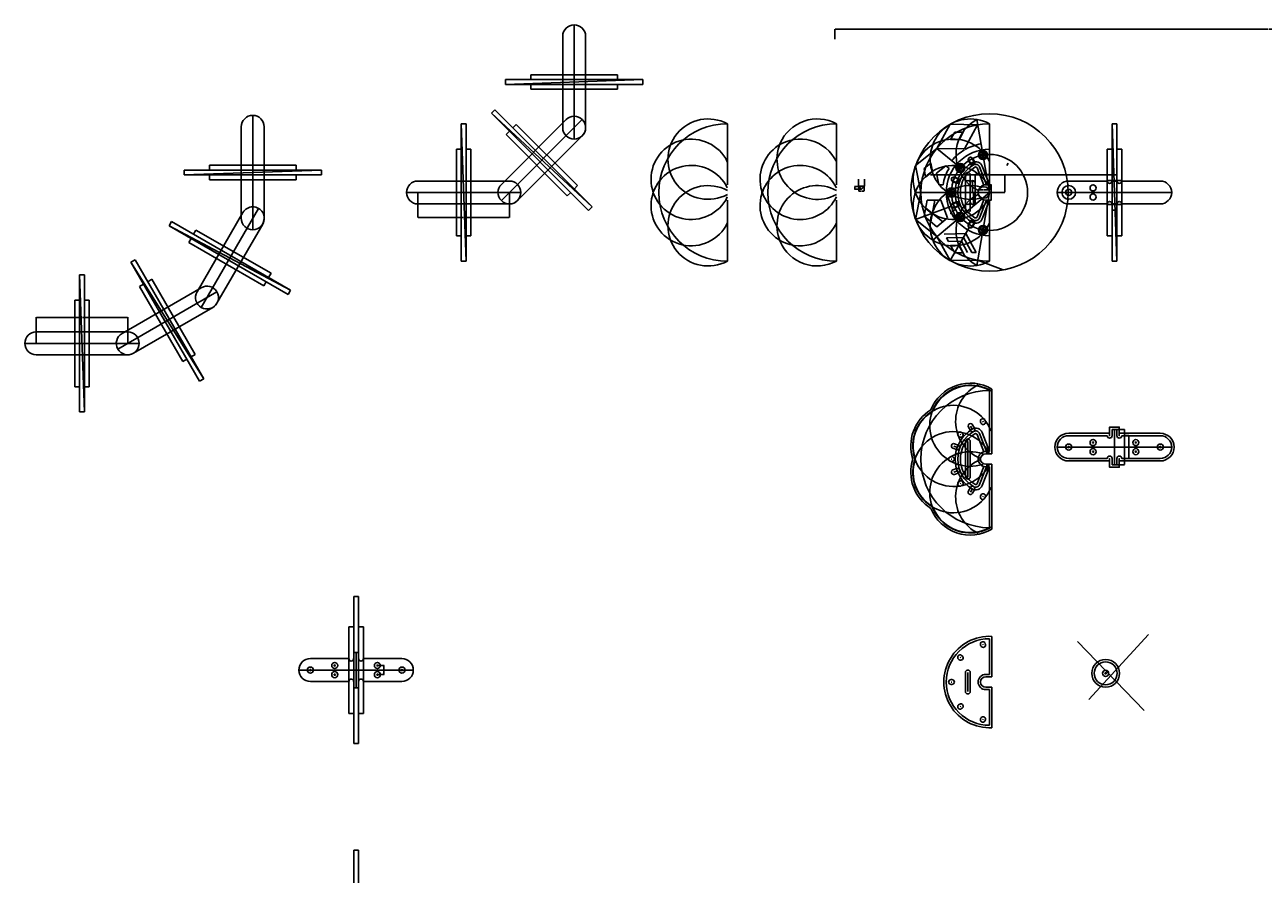
# Model space of a CAD drawing. Extents: x -5893 to 9745, y -17053 to 2114.
# Drawn here: x -2173 to -550, y -911 to 203 of the extents above; entities that cross this region are included whole.
import ezdxf

# ---------------------------------------------------------------- set-up
doc = ezdxf.new("R2010")
doc.units = 0
doc.layers.get('0').update_dxf_attribs({"linetype": 'CONTINUOUS'})
doc.layers.get('DEFPOINTS').update_dxf_attribs({"linetype": 'CONTINUOUS'})
for name, color, linetype in [('FRESA_CILINDRICA_D3175_P1', 81, 'CONTINUOUS'), ('FRESA_CILINDRICA_D3175_P7', 11, 'CONTINUOUS'), ('FRESA_CILINDRICA_D635_P8', 2, 'CONTINUOUS'), ('FRESA_V_D8_P05', 8, 'CONTINUOUS'), ('FRESA_V_D8_P35', 4, 'CONTINUOUS'), ('PANNELLO', 6, 'CONTINUOUS'), ('PROFILO', 5, 'CONTINUOUS')]:
    doc.layers.add(name, color=color, linetype=linetype)
doc.dimstyles.get("Standard").update_dxf_attribs({"dimtxt": 0.18, "dimasz": 0.18, "dimexe": 0.18, "dimexo": 0.0625, "dimgap": 0.09, "dimtad": 0, "dimtih": 1, "dimtoh": 1, "dimzin": 0, "dimcen": 0.09, "dimazin": 3, "dimtfac": 1, "dimtofl": 0, "dimtmove": 0, "dimatfit": 3})

# ---------------------------------------------------------------- blocks, each defined once
blk = doc.blocks.new('*U247')
at = {"color": 0}
blk.add_text('3.5000', height=0.18, dxfattribs=at).set_placement((-1085.6, -10.8))
blk = doc.blocks.new('*D3')
at = {"color": 0}
for p, q in [((-1082.6, -9), (-1085.4, -9)), ((-1082.6, -12.5), (-1085.4, -12.5)), ((-1085.2, -9.2), (-1085.2, -10.5)), ((-1085.2, -12.3), (-1085.2, -10.9))]:
    blk.add_line(p, q, dxfattribs=at)
for points in [[(-1085.3, -9.2), (-1085.2, -9.2), (-1085.2, -9)], [(-1085.3, -12.3), (-1085.2, -12.3), (-1085.2, -12.5)]]:
    blk.add_solid(points, dxfattribs=at)
at = {"layer": 'DEFPOINTS', "color": 0}
for p in [(-1085.2, -12.5), (-1082.5, -9), (-1082.5, -12.5)]:
    blk.add_point(p, dxfattribs=at)
at = {"layer": 'PROFILO', "color": 1}
blk.add_blockref('*U247', (0, 0), dxfattribs=at)
blk = doc.blocks.new('*U248')
at = {"color": 0}
blk.add_text('7.0000', height=0.18, dxfattribs=at).set_placement((-1076.8, -15.1))
blk = doc.blocks.new('*D4')
at = {"color": 0}
for p, q in [((-1079.9, -9), (-1079.9, -15.2)), ((-1079.7, -15), (-1076.9, -15)), ((-1073.1, -15), (-1075.9, -15)), ((-1072.9, -9), (-1072.9, -15.2))]:
    blk.add_line(p, q, dxfattribs=at)
for points in [[(-1079.7, -15), (-1079.7, -15.1), (-1079.9, -15)], [(-1073.1, -15), (-1073.1, -15.1), (-1072.9, -15)]]:
    blk.add_solid(points, dxfattribs=at)
at = {"layer": 'DEFPOINTS', "color": 0}
for p in [(-1079.9, -9), (-1072.9, -9), (-1072.9, -15)]:
    blk.add_point(p, dxfattribs=at)
at = {"layer": 'PROFILO', "color": 1}
blk.add_blockref('*U248', (0, 0), dxfattribs=at)
blk = doc.blocks.new('*U250')
at = {"color": 0}
blk.add_text('15.0000', height=0.18, dxfattribs=at).set_placement((-931.4, -9.4))
blk = doc.blocks.new('*D5')
at = {"color": 0}
for p, q in [((-927.5, -1.8), (-931.1, -1.8)), ((-931, -1.9), (-931, -9.1)), ((-931, -16.6), (-931, -9.4)), ((-916, -16.8), (-931.1, -16.8))]:
    blk.add_line(p, q, dxfattribs=at)
for points in [[(-931, -1.9), (-930.9, -1.9), (-931, -1.8)], [(-931, -16.6), (-930.9, -16.6), (-931, -16.8)]]:
    blk.add_solid(points, dxfattribs=at)
at = {"layer": 'DEFPOINTS', "color": 0}
for p in [(-931, -1.8), (-927.5, -1.8), (-915.9, -16.8)]:
    blk.add_point(p, dxfattribs=at)
at = {"layer": 'PROFILO', "color": 1}
blk.add_blockref('*U250', (0, 0), dxfattribs=at)
blk = doc.blocks.new('*U249')
at = {"color": 0}
blk.add_text('15.0000', height=0.18, dxfattribs=at).set_placement((-929.9, -24.4))
blk = doc.blocks.new('*D6')
at = {"color": 0}
for p, q in [((-908.5, -16.8), (-929.6, -16.8)), ((-927.5, -31.8), (-929.6, -31.8)), ((-929.4, -16.9), (-929.4, -24.1)), ((-929.4, -31.6), (-929.4, -24.4))]:
    blk.add_line(p, q, dxfattribs=at)
for points in [[(-929.4, -16.9), (-929.4, -16.9), (-929.4, -16.8)], [(-929.4, -31.6), (-929.4, -31.6), (-929.4, -31.8)]]:
    blk.add_solid(points, dxfattribs=at)
at = {"layer": 'DEFPOINTS', "color": 0}
for p in [(-929.4, -31.8), (-927.5, -31.8), (-908.4, -16.8)]:
    blk.add_point(p, dxfattribs=at)
at = {"layer": 'PROFILO', "color": 1}
blk.add_blockref('*U249', (0, 0), dxfattribs=at)
blk = doc.blocks.new('P')
at = {"color": 5}
for p, q in [((56.8, 90), (63.2, 90)), ((56.8, -90), (56.8, 90)), ((56.8, 90), (63.2, -90)), ((63.2, -90), (63.2, 90)), ((50.5, -56.8), (50.5, 56.8)), ((50.5, 56.8), (56.8, 56.8)), ((63.2, 56.8), (69.5, 56.8)), ((69.5, -56.8), (69.5, 56.8)), ((-15, 0), (135, 0)), ((0, 15), (120, 15)), ((0, -15), (120, -15)), ((50.5, -56.8), (56.8, -56.8)), ((63.2, -56.8), (69.5, -56.8)), ((56.8, -90), (63.2, -90))]:
    blk.add_line(p, q, dxfattribs=at)
for centre, start, end in [((0, 0), 90, 270), ((120, 0), 270, 90)]:
    blk.add_arc(centre, 15, start, end, dxfattribs=at)
blk = doc.blocks.new('*U251')
at = {"color": 0}
blk.add_text('120.0000', height=0.18, dxfattribs=at).set_placement((-1598.5, -49.6))
blk = doc.blocks.new('*D8')
at = {"color": 0}
for p, q in [((-1657.9, -16.8), (-1657.9, -49.7)), ((-1537.9, -16.8), (-1537.9, -49.7)), ((-1657.7, -49.5), (-1598.5, -49.5)), ((-1538.1, -49.5), (-1597.3, -49.5))]:
    blk.add_line(p, q, dxfattribs=at)
for points in [[(-1657.7, -49.5), (-1657.7, -49.6), (-1657.9, -49.5)], [(-1538.1, -49.5), (-1538.1, -49.6), (-1537.9, -49.5)]]:
    blk.add_solid(points, dxfattribs=at)
at = {"layer": 'DEFPOINTS', "color": 0}
for p in [(-1657.9, -16.8), (-1537.9, -16.8), (-1537.9, -49.5)]:
    blk.add_point(p, dxfattribs=at)
at = {"layer": 'PROFILO', "color": 1}
blk.add_blockref('*U251', (0, 0), dxfattribs=at)
blk = doc.blocks.new('A')
at = {"color": 1}
for p, q in [((0, 90), (0, 10)), ((0, -10), (0, -90))]:
    blk.add_line(p, q, dxfattribs=at)
blk.add_arc((0, 0), 90, 90, 270, dxfattribs=at)
at = {"color": 5}
for centre, start, end in [((-25.2, 43.7), 61.4456, 298.5544), ((-47.4, 17.2), 26.0602, 333.9398), ((-47.4, -17.2), 26.0602, 333.9398), ((-25.2, -43.7), 61.4456, 298.5544)]:
    blk.add_arc(centre, 52.7, start, end, dxfattribs=at)
blk = doc.blocks.new('*U252')
at = {"layer": 'PANNELLO', "color": 0}
blk.add_text('120.0000', height=0.18, dxfattribs=at).set_placement((-2098.9, -180.6))
blk = doc.blocks.new('*D10')
at = {"layer": 'DEFPOINTS', "color": 0}
for p in [(-2038.4, -180.5), (-2158.4, -214.6), (-2038.4, -214.6)]:
    blk.add_point(p, dxfattribs=at)
at = {"layer": 'PANNELLO', "color": 0}
for p, q in [((-2158.4, -214.5), (-2158.4, -180.3)), ((-2158.2, -180.5), (-2099, -180.5)), ((-2038.6, -180.5), (-2097.8, -180.5)), ((-2038.4, -214.5), (-2038.4, -180.3))]:
    blk.add_line(p, q, dxfattribs=at)
for points in [[(-2158.2, -180.5), (-2158.2, -180.5), (-2158.4, -180.5)], [(-2038.6, -180.5), (-2038.6, -180.5), (-2038.4, -180.5)]]:
    blk.add_solid(points, dxfattribs=at)
at = {"layer": 'PROFILO', "color": 1}
blk.add_blockref('*U252', (0, 0), dxfattribs=at)
blk = doc.blocks.new('DAV')
for p, q in [((56.8, 96.4), (56.8, -96.4)), ((56.8, 96.4), (63.2, 96.4)), ((63.2, 96.4), (63.2, -96.4)), ((50.5, 56.8), (50.5, -56.8)), ((50.5, 56.8), (56.8, 56.8)), ((63.2, 56.8), (69.5, 56.8)), ((69.5, 56.8), (69.5, -56.8)), ((50.5, -56.8), (56.8, -56.8)), ((63.2, -56.8), (69.5, -56.8)), ((56.8, -96.4), (63.2, -96.4))]:
    blk.add_line(p, q)
at = {"layer": 'FRESA_CILINDRICA_D635_P8'}
for centre in [(0, 0), (32, 6), (88, 6), (120, 0), (32, -6), (88, -6)]:
    blk.add_circle(centre, 0.825, dxfattribs=at)
at = {"layer": 'PROFILO'}
for p, q in [((56.8, 23.2), (63.2, 23.2)), ((56.8, 15), (56.8, 23.2)), ((60, -23.2), (60, 23.2)), ((63.2, 23.2), (63.2, 15)), ((-15, 0), (135, 0)), ((0, 15), (50.5, 15)), ((69.5, 15), (120, 15)), ((0, -15), (50.5, -15)), ((56.8, -15), (56.8, -23.2)), ((63.2, -15), (63.2, -23.2)), ((69.5, -15), (120, -15)), ((56.8, -23.2), (63.2, -23.2))]:
    blk.add_line(p, q, dxfattribs=at)
for centre in [(0, 0), (32, 6), (88, 6), (120, 0), (32, -6), (88, -6)]:
    blk.add_circle(centre, 4, dxfattribs=at)
for centre, radius, start, end in [((0, 0), 15, 90, 270), ((53.6, 15), 3.17, 180, 0), ((66.4, 15), 3.17, 180, 0), ((120, 0), 15, 270, 90), ((53.6, -15), 3.17, 0, 180), ((66.4, -15), 3.17, 0, 180)]:
    blk.add_arc(centre, radius, start, end, dxfattribs=at)
blk = doc.blocks.new('*U254')
at = {"color": 0}
blk.add_text('19.0500', height=0.18, dxfattribs=at).set_placement((-918.4, 6.7))
blk = doc.blocks.new('*D15')
at = {"color": 0}
for p, q in [((-927.5, -1.7), (-927.5, 7)), ((-927.3, 6.8), (-918.5, 6.8)), ((-908.6, 6.8), (-917.4, 6.8)), ((-908.4, -1.7), (-908.4, 7))]:
    blk.add_line(p, q, dxfattribs=at)
for points in [[(-927.3, 6.8), (-927.3, 6.8), (-927.5, 6.8)], [(-908.6, 6.8), (-908.6, 6.8), (-908.4, 6.8)]]:
    blk.add_solid(points, dxfattribs=at)
at = {"layer": 'DEFPOINTS', "color": 0}
for p in [(-908.4, 6.8), (-927.5, -1.8), (-908.4, -1.8)]:
    blk.add_point(p, dxfattribs=at)
at = {"layer": 'PROFILO', "color": 1}
blk.add_blockref('*U254', (0, 0), dxfattribs=at)
blk = doc.blocks.new('*D82')
at = {"color": 0}
for start, end in [(120.2614, 139.8171), (100.1229, 119.6795)]:
    blk.add_arc((-908.5, -16.8), 64.8, start, end, dxfattribs=at)
for points in [[(-919.9, 47), (-919.9, 47), (-919.7, 47)], [(-958, 25), (-958, 25.1), (-958.1, 24.9)]]:
    blk.add_solid(points, dxfattribs=at)
at = {"layer": 'DEFPOINTS', "color": 0}
for p in [(-925.3, 79), (-977.4, 41.1), (-934.1, 42.7), (-951.9, 19.7), (-908.5, -16.8)]:
    blk.add_point(p, dxfattribs=at)
at = {"color": 0}
blk.add_text('40?', height=0.18, dxfattribs=at).set_placement((-941.2, 39))
blk = doc.blocks.new('*U319')
at = {"layer": 'PROFILO', "color": 0}
blk.add_text('R49.8498', height=0.18, dxfattribs=at).set_placement((-959.4, -41.8))
blk = doc.blocks.new('*D83')
at = {"layer": 'DEFPOINTS', "color": 0}
for p in [(-908.5, -16.8), (-953, -39.2)]:
    blk.add_point(p, dxfattribs=at)
at = {"layer": 'PROFILO', "color": 0}
for p, q in [((-908.6, -16.8), (-908.4, -16.8)), ((-908.5, -16.9), (-908.5, -16.7)), ((-958.1, -41.7), (-957.9, -41.7)), ((-957.9, -41.7), (-953.2, -39.3))]:
    blk.add_line(p, q, dxfattribs=at)
blk.add_solid([(-953.2, -39.3), (-953.1, -39.3), (-953, -39.2)], dxfattribs=at)
at = {"layer": 'PROFILO', "color": 1}
blk.add_blockref('*U319', (0, 0), dxfattribs=at)
blk = doc.blocks.new('*U320')
at = {"layer": 'PROFILO', "color": 0}
blk.add_text('R56.7915', height=0.18, dxfattribs=at).set_placement((-961.3, -44.3))
blk = doc.blocks.new('*D84')
at = {"layer": 'DEFPOINTS', "color": 0}
for p in [(-908.4, -16.8), (-958.5, -43.5)]:
    blk.add_point(p, dxfattribs=at)
at = {"layer": 'PROFILO', "color": 0}
for p, q in [((-908.5, -16.8), (-908.3, -16.8)), ((-908.4, -16.9), (-908.4, -16.7)), ((-960, -44.2), (-959.8, -44.2)), ((-959.8, -44.2), (-958.7, -43.6))]:
    blk.add_line(p, q, dxfattribs=at)
blk.add_solid([(-958.7, -43.6), (-958.7, -43.7), (-958.5, -43.5)], dxfattribs=at)
at = {"layer": 'PROFILO', "color": 1}
blk.add_blockref('*U320', (0, 0), dxfattribs=at)
blk = doc.blocks.new('*U321')
at = {"layer": 'PROFILO', "color": 0}
blk.add_text('R41.7188', height=0.18, dxfattribs=at).set_placement((-883.9, 21.5))
blk = doc.blocks.new('*D85')
at = {"layer": 'DEFPOINTS', "color": 0}
for p in [(-886.1, 18.5), (-908.5, -16.8)]:
    blk.add_point(p, dxfattribs=at)
at = {"layer": 'PROFILO', "color": 0}
for p, q in [((-884.1, 21.6), (-886, 18.6)), ((-883.9, 21.6), (-884.1, 21.6)), ((-908.6, -16.8), (-908.4, -16.8)), ((-908.5, -16.9), (-908.5, -16.7))]:
    blk.add_line(p, q, dxfattribs=at)
blk.add_solid([(-886.1, 18.6), (-886, 18.6), (-886.1, 18.5)], dxfattribs=at)
at = {"layer": 'PROFILO', "color": 1}
blk.add_blockref('*U321', (0, 0), dxfattribs=at)
blk = doc.blocks.new('*U322')
at = {"layer": 'PROFILO', "color": 0}
blk.add_text('15.0000', height=0.18, dxfattribs=at).set_placement((-916.4, -13.6))
blk = doc.blocks.new('*D86')
at = {"layer": 'DEFPOINTS', "color": 0}
for p in [(-908.4, -6.8), (-908.4, -13.5), (-923.4, -16.8)]:
    blk.add_point(p, dxfattribs=at)
at = {"layer": 'PROFILO', "color": 0}
for p, q in [((-923.4, -16.7), (-923.4, -13.3)), ((-923.3, -13.5), (-916.5, -13.5)), ((-908.6, -13.5), (-915.4, -13.5)), ((-908.4, -6.8), (-908.4, -13.7))]:
    blk.add_line(p, q, dxfattribs=at)
for points in [[(-923.3, -13.5), (-923.3, -13.6), (-923.4, -13.5)], [(-908.6, -13.5), (-908.6, -13.6), (-908.4, -13.5)]]:
    blk.add_solid(points, dxfattribs=at)
at = {"layer": 'PROFILO', "color": 1}
blk.add_blockref('*U322', (0, 0), dxfattribs=at)
blk = doc.blocks.new('*U323')
at = {"layer": 'PROFILO', "color": 0}
blk.add_text('20.0000', height=0.18, dxfattribs=at).set_placement((-906.7, -16.9))
blk = doc.blocks.new('*D87')
at = {"layer": 'DEFPOINTS', "color": 0}
for p in [(-913.4, -6.8), (-913.4, -26.8), (-906.2, -26.8)]:
    blk.add_point(p, dxfattribs=at)
at = {"layer": 'PROFILO', "color": 0}
for p, q in [((-913.4, -6.8), (-906, -6.8)), ((-906.2, -6.9), (-906.2, -16.6)), ((-913.4, -26.8), (-906, -26.8)), ((-906.2, -26.6), (-906.2, -16.9))]:
    blk.add_line(p, q, dxfattribs=at)
for points in [[(-906.2, -6.9), (-906.2, -6.9), (-906.2, -6.8)], [(-906.2, -26.6), (-906.2, -26.6), (-906.2, -26.8)]]:
    blk.add_solid(points, dxfattribs=at)
at = {"layer": 'PROFILO', "color": 1}
blk.add_blockref('*U323', (0, 0), dxfattribs=at)
blk = doc.blocks.new('*U324')
at = {"layer": 'PROFILO', "color": 0}
blk.add_text('23.1750', height=0.18, dxfattribs=at).set_placement((-889.1, -5.3))
blk = doc.blocks.new('*D88')
at = {"layer": 'DEFPOINTS', "color": 0}
for p in [(-923.6, 6.4), (-888.6, 6.4), (-923.6, -16.8)]:
    blk.add_point(p, dxfattribs=at)
at = {"layer": 'PROFILO', "color": 0}
for p, q in [((-923.5, 6.4), (-888.4, 6.4)), ((-888.6, 6.2), (-888.6, -5)), ((-888.6, -16.6), (-888.6, -5.4)), ((-923.5, -16.8), (-888.4, -16.8))]:
    blk.add_line(p, q, dxfattribs=at)
for points in [[(-888.6, 6.2), (-888.6, 6.2), (-888.6, 6.4)], [(-888.6, -16.6), (-888.6, -16.6), (-888.6, -16.8)]]:
    blk.add_solid(points, dxfattribs=at)
at = {"layer": 'PROFILO', "color": 1}
blk.add_blockref('*U324', (0, 0), dxfattribs=at)
blk = doc.blocks.new('*U325')
at = {"layer": 'PROFILO', "color": 0}
blk.add_text('46.3500', height=0.18, dxfattribs=at).set_placement((-732.1, -350.7))
blk = doc.blocks.new('*D89')
at = {"layer": 'DEFPOINTS', "color": 0}
for p in [(-744.7, -327.5), (-731.6, -327.5), (-744.7, -373.8)]:
    blk.add_point(p, dxfattribs=at)
at = {"layer": 'PROFILO', "color": 0}
for p, q in [((-744.6, -327.5), (-731.4, -327.5)), ((-731.6, -327.6), (-731.6, -350.4)), ((-731.6, -373.6), (-731.6, -350.8)), ((-744.6, -373.8), (-731.4, -373.8))]:
    blk.add_line(p, q, dxfattribs=at)
for points in [[(-731.6, -327.6), (-731.6, -327.6), (-731.6, -327.5)], [(-731.6, -373.6), (-731.6, -373.6), (-731.6, -373.8)]]:
    blk.add_solid(points, dxfattribs=at)
at = {"layer": 'PROFILO', "color": 1}
blk.add_blockref('*U325', (0, 0), dxfattribs=at)
blk = doc.blocks.new('*U326')
at = {"layer": 'PROFILO', "color": 0}
blk.add_text('30.0000', height=0.18, dxfattribs=at).set_placement((-726.5, -350.7))
blk = doc.blocks.new('*D90')
at = {"layer": 'DEFPOINTS', "color": 0}
for p in [(-731.6, -335.6), (-731.6, -365.6), (-726, -365.6)]:
    blk.add_point(p, dxfattribs=at)
at = {"layer": 'PROFILO', "color": 0}
for p, q in [((-731.6, -335.6), (-725.8, -335.6)), ((-726, -335.8), (-726, -350.4)), ((-726, -365.4), (-726, -350.8)), ((-731.6, -365.6), (-725.8, -365.6))]:
    blk.add_line(p, q, dxfattribs=at)
for points in [[(-726, -335.8), (-726, -335.8), (-726, -335.6)], [(-726, -365.4), (-726, -365.4), (-726, -365.6)]]:
    blk.add_solid(points, dxfattribs=at)
at = {"layer": 'PROFILO', "color": 1}
blk.add_blockref('*U326', (0, 0), dxfattribs=at)
blk = doc.blocks.new('*U329')
at = {"layer": 'PROFILO', "color": 0}
blk.add_text('12.0000', height=0.18, dxfattribs=at).set_placement((-1702.9, -643))
blk = doc.blocks.new('*D97')
at = {"layer": 'DEFPOINTS', "color": 0}
for p in [(-1711, -636.9), (-1711, -648.9), (-1702.5, -648.9)]:
    blk.add_point(p, dxfattribs=at)
at = {"layer": 'PROFILO', "color": 0}
for p, q in [((-1710.9, -636.9), (-1702.3, -636.9)), ((-1710.9, -648.9), (-1702.3, -648.9)), ((-1702.5, -637.1), (-1702.5, -642.8)), ((-1702.5, -648.8), (-1702.5, -643.1))]:
    blk.add_line(p, q, dxfattribs=at)
for points in [[(-1702.5, -637.1), (-1702.4, -637.1), (-1702.5, -636.9)], [(-1702.5, -648.8), (-1702.4, -648.8), (-1702.5, -648.9)]]:
    blk.add_solid(points, dxfattribs=at)
at = {"layer": 'PROFILO', "color": 1}
blk.add_blockref('*U329', (0, 0), dxfattribs=at)
blk = doc.blocks.new('*U337')
at = {"layer": 'FRESA_CILINDRICA_D3175_P7', "color": 0}
blk.add_text('1137.4374', height=0.18, dxfattribs=at).set_placement((-543.1, 197.2))
blk = doc.blocks.new('*D103')
at = {"layer": 'DEFPOINTS', "color": 0}
for p in [(-1111.1, 197.3), (-1111.1, 184), (26.3, 184)]:
    blk.add_point(p, dxfattribs=at)
at = {"layer": 'FRESA_CILINDRICA_D3175_P7', "color": 0}
for p, q in [((-1111.1, 184.1), (-1111.1, 197.4)), ((-1111, 197.3), (-543.2, 197.3)), ((26.1, 197.3), (-541.7, 197.3)), ((26.3, 184.1), (26.3, 197.4))]:
    blk.add_line(p, q, dxfattribs=at)
for points in [[(-1111, 197.3), (-1111, 197.2), (-1111.1, 197.3)], [(26.1, 197.3), (26.1, 197.2), (26.3, 197.3)]]:
    blk.add_solid(points, dxfattribs=at)
at = {"layer": 'PROFILO', "color": 1}
blk.add_blockref('*U337', (0, 0), dxfattribs=at)

msp = doc.modelspace()

# ---------------------------------------------------------------- linework, layer by layer
at = {"color": 1}
for p, q in [((-1109.223, 73.233), (-1109.223, -6.767)), ((-908.431, 73.233), (-908.431, -6.767)), ((-747.851, 73.233), (-741.501, 73.233)), ((-747.851, -106.767), (-747.851, 73.233)), ((-747.851, 73.233), (-741.501, -106.767)), ((-741.501, -106.767), (-741.501, 73.233)), ((-754.201, -73.558), (-754.201, 40.025)), ((-754.201, 40.025), (-747.851, 40.025)), ((-741.501, 40.025), (-735.151, 40.025)), ((-735.151, -73.558), (-735.151, 40.025)), ((-935.809, 25.652), (-933.059, 20.889)), ((-928.296, 23.639), (-933.492, 20.639)), ((-931.479, 28.152), (-928.729, 23.389)), ((-1080.399, 0.52), (-1080.399, -8.473)), ((-1072.399, 0.52), (-1072.399, -8.473)), ((-954.96, 2.829), (-949.792, 0.948)), ((-949.621, 1.417), (-951.673, -4.221)), ((-940.181, 6.408), (-940.181, -1.767)), ((-933.831, -1.767), (-933.831, 6.408)), ((-1080.399, -8.473), (-1076.399, -12.473)), ((-1080.399, -8.473), (-1072.399, -8.473)), ((-1072.399, -8.473), (-1076.399, -12.473)), ((-956.67, -1.87), (-951.502, -3.751)), ((-940.181, -31.767), (-940.181, -1.767)), ((-933.831, -31.767), (-933.831, -1.767)), ((-927.481, -1.767), (-927.481, -31.767)), ((-913.431, -6.767), (-908.431, -6.767)), ((-754.201, -1.092), (-735.151, -1.092)), ((-1109.223, -26.767), (-1109.223, -106.767)), ((-956.67, -31.664), (-951.502, -29.783)), ((-951.673, -29.313), (-949.621, -34.951)), ((-940.181, -39.942), (-940.181, -31.767)), ((-933.831, -31.767), (-933.831, -39.942)), ((-913.431, -26.767), (-908.431, -26.767)), ((-908.431, -26.767), (-908.431, -106.767)), ((-754.201, -32.442), (-735.151, -32.442)), ((-954.96, -36.363), (-949.792, -34.481)), ((-935.809, -59.186), (-933.059, -54.423)), ((-933.492, -54.173), (-928.296, -57.173)), ((-928.296, -57.173), (-933.492, -54.173)), ((-931.479, -61.686), (-928.729, -56.923)), ((-754.201, -73.558), (-747.851, -73.558)), ((-741.501, -73.558), (-735.151, -73.558)), ((-747.851, -106.767), (-741.501, -106.767))]:
    msp.add_line(p, q, dxfattribs=at)
at = {"color": 5}
for p, q in [((-936.143, 24.882), (-933.643, 20.552)), ((-930.644, 28.057), (-928.144, 23.727)), ((-912.325, -6.767), (-921.433, 16.621)), ((-908.569, -6.767), (-918.172, 17.891)), ((-954.259, 3.292), (-949.561, 1.582)), ((-915.955, -7.091), (-924.695, 15.351)), ((-747.851, -1.767), (-747.851, 6.408)), ((-747.851, 6.408), (-741.501, 6.408)), ((-956.431, -2.675), (-951.733, -4.385)), ((-804.676, -1.767), (-754.201, -1.767)), ((-747.851, -1.767), (-741.501, -1.767)), ((-735.151, -1.767), (-684.676, -1.767)), ((-956.431, -30.859), (-951.733, -29.149)), ((-915.955, -26.443), (-924.695, -48.885)), ((-912.325, -26.767), (-921.433, -50.155)), ((-908.569, -26.767), (-918.172, -51.425)), ((-819.676, -16.767), (-669.676, -16.767)), ((-804.676, -31.767), (-754.201, -31.767)), ((-747.851, -31.767), (-741.501, -31.767)), ((-735.151, -31.767), (-684.676, -31.767)), ((-954.259, -36.826), (-949.561, -35.116)), ((-747.851, -39.942), (-741.501, -39.942)), ((-936.143, -58.416), (-933.643, -54.086)), ((-930.644, -61.591), (-928.144, -57.261))]:
    msp.add_line(p, q, dxfattribs=at)
at = {"color": 3}
for p, q in [((-1072.899, -8.973), (-1082.495, -8.973)), ((-1076.399, -12.473), (-1082.495, -12.473))]:
    msp.add_line(p, q, dxfattribs=at)
for p, q in [((-1742.126, -879.124), (-1742.126, -1071.955)), ((-1742.126, -879.124), (-1735.776, -879.124)), ((-1735.776, -879.124), (-1735.776, -1071.955))]:
    msp.add_line(p, q)
at = {"color": 1}
for points in [[(-928.296, 23.639), (-927.796, 22.773), (-932.992, 19.773), (-933.492, 20.639)], [(-949.621, 1.417), (-948.681, 1.075), (-950.733, -4.563), (-951.673, -4.221)], [(-951.673, -29.313), (-950.733, -28.971), (-948.681, -34.609), (-949.621, -34.951)], [(-933.492, -54.173), (-932.992, -53.307), (-927.796, -56.307), (-928.296, -57.173)], [(-928.296, -57.173), (-927.796, -56.307), (-932.992, -53.307), (-933.492, -54.173)]]:
    msp.add_lwpolyline(points, dxfattribs=at)
at = {"color": 4}
for centre, radius in [((-917.096, 32.373), 6), ((-917.096, 32.373), 4.25), ((-917.096, 32.373), 2), ((-946.655, 15.307), 6), ((-946.655, 15.307), 4.25), ((-946.655, 15.307), 2), ((-958.329, -16.767), 6), ((-958.329, -16.767), 4.25), ((-958.329, -16.767), 2), ((-946.655, -48.841), 6), ((-946.655, -48.841), 4.25), ((-946.655, -48.841), 2), ((-917.096, -65.907), 6), ((-917.096, -65.907), 4.25), ((-917.096, -65.907), 2)]:
    msp.add_circle(centre, radius, dxfattribs=at)
at = {"color": 3}
msp.add_circle((-915.931, -16.767), 7.5, dxfattribs=at)
at = {"color": 5}
for centre, radius in [((-804.676, -16.767), 9), ((-804.676, -16.767), 4), ((-772.676, -10.767), 4), ((-772.676, -22.767), 4)]:
    msp.add_circle(centre, radius, dxfattribs=at)
at = {"color": 1}
for centre, radius, start, end in [((-1109.223, -16.767), 90, 90, 270), ((-908.431, -16.767), 90, 90, 270), ((-908.431, -16.767), 56.792, 90, 270), ((-933.644, 26.902), 2.5, 30, 210), ((-908.431, -16.767), 61.792, 149.327479, 170.686606), ((-955.815, 0.479), 2.5, 70, 250), ((-937.006, 6.408), 3.175, 0, 180), ((-937.006, -4.267), 3.175, 0, 180), ((-930.656, -4.267), 3.175, 0, 180), ((-913.431, -16.767), 10, 90, 270), ((-955.815, -34.013), 2.5, 110, 290), ((-937.006, -29.267), 3.175, 180, 0), ((-930.656, -29.267), 3.175, 180, 0), ((-937.006, -39.942), 3.175, 180, 0), ((-933.644, -60.436), 2.5, 150, 330)]:
    msp.add_arc(centre, radius, start, end, dxfattribs=at)
at = {"color": 5}
for centre, radius, start, end in [((-1134.435, 26.902), 52.747, 61.445588, 156.777669), ((-933.644, 26.902), 52.747, 61.445588, 284.741758), ((-899.675, 32.892), 52.747, 119.084761, 243.591708), ((-1156.607, 0.479), 52.747, 26.060164, 123.222331), ((-955.815, 0.479), 52.747, 26.060164, 328.898728), ((-1156.607, 0.479), 52.747, 123.222331, 196.777669), ((-1134.435, 26.902), 52.747, 156.777669, 298.554412), ((-1189.341, 50.46), 7, 303.222331, 336.777669), ((-1156.607, -34.013), 52.747, 26.060164, 163.222331), ((-955.815, -34.013), 52.747, 31.101272, 333.939836), ((-908.431, -16.767), 45.25, 120.003987, 239.996013), ((-908.431, -16.767), 41.75, 120.003987, 239.996013), ((-908.431, -16.767), 38.25, 120.003987, 239.996013), ((-933.394, 26.469), 3.175, 30, 210), ((-930.894, 22.139), 3.175, 210, 30), ((-926.558, 14.625), 9, 21.27713, 120.003987), ((-926.558, 14.625), 5.5, 21.27713, 120.003987), ((-926.558, 14.625), 2, 21.27713, 120.003987), ((-955.345, 0.308), 3.175, 70, 250), ((-950.647, -1.402), 3.175, 250, 70), ((-1156.607, 0.479), 52.747, 196.777669, 333.939836), ((-1213.81, -16.767), 7, 343.222331, 16.777669), ((-1134.435, -60.436), 52.747, 61.445588, 203.222331), ((-933.644, -60.436), 52.747, 75.258242, 298.554412), ((-804.676, -16.767), 15, 90, 270), ((-751.026, -1.767), 3.175, 180, 360), ((-738.326, -1.767), 3.175, 180, 360), ((-684.676, -16.767), 15, 270, 90), ((-1156.607, -34.013), 52.747, 163.222331, 236.777669), ((-955.345, -33.842), 3.175, 110, 290), ((-899.675, -66.426), 52.747, 116.408292, 240.915239), ((-950.647, -32.132), 3.175, 290, 110), ((-751.026, -31.767), 3.175, 0, 180), ((-738.326, -31.767), 3.175, 0, 180), ((-1156.607, -34.013), 52.747, 236.777669, 333.939836), ((-933.394, -60.003), 3.175, 150, 330), ((-930.894, -55.673), 3.175, 330, 150), ((-930.894, -55.673), 3.175, 330, 150), ((-926.558, -48.159), 9, 239.996013, 338.72287), ((-926.558, -48.159), 5.5, 239.996013, 338.72287), ((-926.558, -48.159), 2, 239.996013, 338.72287), ((-1189.341, -83.994), 7, 23.222331, 56.777669), ((-1134.435, -60.436), 52.747, 203.222331, 298.554412)]:
    msp.add_arc(centre, radius, start, end, dxfattribs=at)
at = {"layer": 'FRESA_CILINDRICA_D3175_P1'}
for p, q in [((-960.017, 72.582), (-977.377, 41.082)), ((-924.064, 71.865), (-960.017, 72.582)), ((-924.064, 71.865), (-941.417, 40.369)), ((-908.494, -16.767), (-925.315, 78.987)), ((-954.175, 62.464), (-959.628, 52.57)), ((-948.334, 52.345), (-959.628, 52.57)), ((-942.881, 62.238), (-954.175, 62.464)), ((-942.881, 62.238), (-948.334, 52.345)), ((-977.377, 41.082), (-1005.381, 18.52)), ((-951.947, 19.725), (-977.377, 41.082)), ((-941.417, 40.369), (-977.377, 41.082)), ((-1005.381, 18.52), (-998.431, -16.767)), ((-985.605, 21.611), (-994.402, 14.524)), ((-985.605, 21.611), (-983.423, 10.527)), ((-965.802, 18.303), (-977.933, 8.529)), ((-961.578, 14.755), (-965.802, 18.303)), ((-994.402, 14.524), (-992.219, 3.44)), ((-983.423, 10.527), (-992.219, 3.44)), ((-977.933, 8.529), (-974.92, -6.767)), ((-969.408, -6.767), (-974.92, -6.767)), ((-908.431, -16.767), (-1005.663, -16.767)), ((-998.431, -16.767), (-1005.381, -52.054)), ((-990.209, -26.767), (-994.402, -48.058)), ((-972.225, -26.767), (-990.209, -26.767)), ((-980.016, -26.767), (-985.605, -55.145)), ((-908.431, -16.767), (-982.915, -79.266)), ((-972.225, -26.767), (-963.728, -50.112)), ((-965.223, -16.767), (-951.936, -53.272)), ((-925.315, -112.521), (-908.431, -16.767)), ((-958.329, -34.928), (-1005.381, -52.054)), ((-994.402, -48.058), (-977.504, -61.672)), ((-992.219, -36.974), (-969.697, -55.121)), ((-1005.381, -52.054), (-977.375, -74.618)), ((-963.728, -50.112), (-977.504, -61.672)), ((-934.981, -62.753), (-960.017, -106.116)), ((-977.375, -74.618), (-960.017, -106.116)), ((-967.805, -71.264), (-939.57, -70.702)), ((-965.079, -76.211), (-942.491, -75.761)), ((-965.079, -76.211), (-962.353, -81.158)), ((-962.353, -81.158), (-945.412, -80.82)), ((-945.412, -80.82), (-937.234, -95.66)), ((-942.491, -75.761), (-931.587, -95.548)), ((-939.57, -70.702), (-925.94, -95.435)), ((-959.627, -86.104), (-948.333, -85.879)), ((-959.627, -86.104), (-954.175, -95.998)), ((-954.175, -95.998), (-942.881, -95.773)), ((-948.333, -85.879), (-942.881, -95.773)), ((-931.587, -95.548), (-925.94, -95.435)), ((-960.017, -106.116), (-924.06, -105.4)), ((-890.516, -118.371), (-924.06, -105.4))]:
    msp.add_line(p, q, dxfattribs=at)
msp.add_circle((-908.431, -16.767), 103.172, dxfattribs=at)
at = {"layer": 'FRESA_CILINDRICA_D635_P8'}
for p, q in [((-905.256, -274.45), (-905.256, -359.475)), ((-933.394, -323.064), (-930.894, -327.394)), ((-917.196, -316.594), (-916.996, -317.727)), ((-947.096, -333.857), (-946.215, -334.596)), ((-955.345, -349.225), (-950.647, -350.935)), ((-937.006, -343.125), (-937.006, -389.475)), ((-958.904, -366.3), (-957.754, -366.3)), ((-913.431, -359.475), (-905.256, -359.475)), ((-913.431, -373.125), (-905.256, -373.125)), ((-905.256, -373.125), (-905.256, -458.15)), ((-955.345, -383.376), (-950.647, -381.665)), ((-947.096, -398.743), (-946.215, -398.004)), ((-933.394, -409.537), (-930.894, -405.206)), ((-917.196, -416.006), (-916.996, -414.874)), ((-905.256, -598.718), (-905.256, -651.775)), ((-917.196, -608.894), (-916.996, -610.027)), ((-947.096, -626.157), (-946.215, -626.896)), ((-937.006, -671.1), (-937.006, -646.1)), ((-958.904, -658.6), (-957.754, -658.6)), ((-913.431, -651.775), (-905.256, -651.775)), ((-913.431, -665.425), (-905.256, -665.425)), ((-905.256, -665.425), (-905.256, -718.483)), ((-947.096, -691.044), (-946.215, -690.304)), ((-917.196, -708.306), (-916.996, -707.174))]:
    msp.add_line(p, q, dxfattribs=at)
msp.add_lwpolyline([(-684.676, -332.452), (-738.326, -332.452), (-738.326, -335.627), (-738.326, -324.277), (-751.026, -324.277), (-751.026, -335.627), (-751.026, -332.452), (-804.676, -332.452), (-804.676, -332.452, 1), (-804.676, -368.802), (-751.026, -368.802), (-751.026, -365.627), (-751.026, -376.977), (-738.326, -376.977), (-738.326, -365.627), (-738.326, -368.802), (-684.676, -368.802, 1)], format="xyb", close=True, dxfattribs=at)
for centre, radius in [((-804.676, -350.627), 0.825), ((-772.676, -344.627), 0.825), ((-772.676, -356.627), 0.825), ((-716.676, -344.627), 0.825), ((-716.676, -356.627), 0.825), ((-684.676, -350.627), 0.825), ((-756.295, -647.186), 18.175), ((-756.295, -647.186), 0.825)]:
    msp.add_circle(centre, radius, dxfattribs=at)
for centre, radius, start, end in [((-933.644, -322.631), 55.922, 59.493869, 157.962998), ((-955.815, -349.054), 55.922, 122.037002, 197.962998), ((-955.815, -383.547), 55.922, 162.037002, 237.962998), ((-913.431, -366.3), 6.825, 90, 270), ((-933.644, -409.97), 55.922, 202.037002, 300.506131), ((-908.431, -658.6), 59.967, 86.964986, 273.035014), ((-913.431, -658.6), 6.825, 90, 270)]:
    msp.add_arc(centre, radius, start, end, dxfattribs=at)
at = {"layer": 'FRESA_V_D8_P05'}
for centre, start, end in [((-933.644, -322.631), 59.265155, 287.881078), ((-899.675, -316.641), 116.248047, 245.961979), ((-955.815, -349.054), 21.957918, 331.696587), ((-955.815, -383.547), 28.303413, 338.042082), ((-933.644, -409.97), 72.118922, 300.734845), ((-899.675, -415.959), 114.038021, 243.751953)]:
    msp.add_arc(centre, 53.247, start, end, dxfattribs=at)
at = {"layer": 'FRESA_V_D8_P35'}
for p, q in [((-911.089, -359.475), (-921.433, -332.912)), ((-911.089, -373.125), (-921.433, -399.688))]:
    msp.add_line(p, q, dxfattribs=at)
for centre, radius, start, end in [((-908.431, -366.3), 41.75, 120.003987, 239.996013), ((-926.558, -334.908), 5.5, 21.27713, 120.003987), ((-926.558, -397.692), 5.5, 239.996013, 338.72287)]:
    msp.add_arc(centre, radius, start, end, dxfattribs=at)
at = {"layer": 'PANNELLO'}
for p, q in [((-778.195, -681.691), (-699.851, -596.29)), ((-793.151, -605.542), (-705.549, -695.925))]:
    msp.add_line(p, q, dxfattribs=at)
at = {"layer": 'PROFILO', "color": 5}
msp.add_line((-747.851, 6.408), (-985.73, 6.408), dxfattribs=at)
at = {"layer": 'PROFILO'}
for p, q in [((-908.431, -276.3), (-908.431, -356.3)), ((-936.143, -324.651), (-933.643, -328.982)), ((-930.644, -321.476), (-928.144, -325.807)), ((-920.123, -318.278), (-920.322, -317.146)), ((-913.869, -317.176), (-914.069, -316.043)), ((-948.255, -337.028), (-949.136, -336.289)), ((-944.174, -332.164), (-945.055, -331.425)), ((-915.955, -356.624), (-924.695, -334.182)), ((-908.569, -356.3), (-918.172, -331.642)), ((-804.676, -335.627), (-754.201, -335.627)), ((-747.851, -327.452), (-741.501, -327.452)), ((-747.851, -335.627), (-747.851, -327.452)), ((-744.676, -373.802), (-744.676, -327.452)), ((-741.501, -327.452), (-741.501, -335.627)), ((-735.151, -335.627), (-684.676, -335.627)), ((-956.431, -352.208), (-951.733, -353.919)), ((-954.259, -346.241), (-949.561, -347.951)), ((-940.181, -389.475), (-940.181, -343.125)), ((-933.831, -389.475), (-933.831, -343.125)), ((-913.431, -356.3), (-908.431, -356.3)), ((-819.676, -350.627), (-669.676, -350.627)), ((-957.754, -363.125), (-958.904, -363.125)), ((-957.754, -369.475), (-958.904, -369.475)), ((-804.676, -365.627), (-754.201, -365.627)), ((-747.851, -365.627), (-747.851, -373.802)), ((-741.501, -365.627), (-741.501, -373.802)), ((-735.151, -365.627), (-684.676, -365.627)), ((-956.431, -380.392), (-951.733, -378.682)), ((-954.259, -386.359), (-949.561, -384.649)), ((-915.955, -375.976), (-924.695, -398.418)), ((-908.569, -376.3), (-918.172, -400.958)), ((-913.431, -376.3), (-908.431, -376.3)), ((-908.431, -376.3), (-908.431, -456.3)), ((-747.851, -373.802), (-741.501, -373.802)), ((-948.255, -395.572), (-949.136, -396.311)), ((-944.174, -400.436), (-945.055, -401.176)), ((-936.143, -407.949), (-933.643, -403.619)), ((-930.644, -411.124), (-928.144, -406.794)), ((-920.123, -414.322), (-920.322, -415.455)), ((-913.869, -415.425), (-914.069, -416.557)), ((-920.123, -610.578), (-920.322, -609.446)), ((-913.869, -609.476), (-914.069, -608.343)), ((-908.431, -601.809), (-908.431, -648.6)), ((-948.255, -629.329), (-949.136, -628.589)), ((-944.174, -624.464), (-945.055, -623.725)), ((-940.181, -671.1), (-940.181, -646.1)), ((-933.831, -671.1), (-933.831, -646.1)), ((-913.431, -648.6), (-908.431, -648.6)), ((-957.754, -655.425), (-958.904, -655.425)), ((-957.754, -661.775), (-958.904, -661.775)), ((-913.431, -668.6), (-908.431, -668.6)), ((-908.431, -668.6), (-908.431, -715.392)), ((-948.255, -687.872), (-949.136, -688.611)), ((-944.174, -692.737), (-945.055, -693.476)), ((-920.123, -706.622), (-920.322, -707.755)), ((-913.869, -707.725), (-914.069, -708.858))]:
    msp.add_line(p, q, dxfattribs=at)
at = {"layer": 'PROFILO', "color": 5}
msp.add_circle((-908.494, -16.767), 49.85, dxfattribs=at)
at = {"layer": 'PROFILO'}
for centre, radius in [((-772.676, -344.627), 4), ((-716.676, -344.627), 4), ((-804.676, -350.627), 4), ((-772.676, -356.627), 4), ((-716.676, -356.627), 4), ((-684.676, -350.627), 4), ((-756.295, -647.186), 15), ((-756.295, -647.186), 4)]:
    msp.add_circle(centre, radius, dxfattribs=at)
for centre, radius, start, end in [((-933.644, -322.631), 52.747, 61.445588, 156.967763), ((-908.431, -366.3), 90, 90, 270), ((-955.815, -349.054), 52.747, 123.032237, 196.967763), ((-988.029, -299.509), 6.35, 303.032237, 336.967763), ((-933.394, -323.064), 3.175, 30, 210), ((-917.196, -316.594), 3.175, 10, 190), ((-916.996, -317.727), 3.175, 190, 10), ((-908.431, -366.3), 45.25, 120.003987, 239.996013), ((-947.096, -333.857), 3.175, 50, 230), ((-946.215, -334.596), 3.175, 230, 50), ((-908.431, -366.3), 38.25, 120.003987, 239.996013), ((-937.006, -343.125), 3.175, 0, 180), ((-930.894, -327.394), 3.175, 210, 30), ((-926.558, -334.908), 9, 21.27713, 120.003987), ((-926.558, -334.908), 2, 21.27713, 120.003987), ((-804.676, -350.627), 15, 90, 270), ((-751.026, -335.627), 3.175, 180, 360), ((-738.326, -335.627), 3.175, 180, 360), ((-684.676, -350.627), 15, 270, 90), ((-955.345, -349.225), 3.175, 70, 250), ((-950.647, -350.935), 3.175, 250, 70), ((-913.431, -366.3), 10, 90, 270), ((-955.815, -383.547), 52.747, 163.032237, 236.967763), ((-1012.339, -366.3), 6.35, 343.032237, 16.967763), ((-958.904, -366.3), 3.175, 90, 270), ((-957.754, -366.3), 3.175, 270, 90), ((-751.026, -365.627), 3.175, 0, 180), ((-738.326, -365.627), 3.175, 0, 180), ((-955.345, -383.376), 3.175, 110, 290), ((-950.647, -381.665), 3.175, 290, 110), ((-937.006, -389.475), 3.175, 180, 0), ((-947.096, -398.743), 3.175, 130, 310), ((-946.215, -398.004), 3.175, 310, 130), ((-930.894, -405.206), 3.175, 330, 150), ((-930.894, -405.206), 3.175, 330, 150), ((-926.558, -397.692), 9, 239.996013, 338.72287), ((-926.558, -397.692), 2, 239.996013, 338.72287), ((-933.394, -409.537), 3.175, 150, 330), ((-917.196, -416.006), 3.175, 170, 350), ((-916.996, -414.874), 3.175, 350, 170), ((-988.029, -433.091), 6.35, 23.032237, 56.967763), ((-933.644, -409.97), 52.747, 203.032237, 298.554412), ((-908.431, -658.6), 56.792, 90, 270), ((-917.196, -608.894), 3.175, 10, 190), ((-916.996, -610.027), 3.175, 190, 10), ((-947.096, -626.157), 3.175, 50, 230), ((-946.215, -626.896), 3.175, 230, 50), ((-937.006, -646.1), 3.175, 0, 180), ((-913.431, -658.6), 10, 90, 270), ((-958.904, -658.6), 3.175, 90, 270), ((-957.754, -658.6), 3.175, 270, 90), ((-937.006, -671.1), 3.175, 180, 0), ((-947.096, -691.044), 3.175, 130, 310), ((-946.215, -690.304), 3.175, 310, 130), ((-917.196, -708.306), 3.175, 170, 350), ((-916.996, -707.174), 3.175, 350, 170)]:
    msp.add_arc(centre, radius, start, end, dxfattribs=at)

# ---------------------------------------------------------------- block references
at = {"color": 5}
for p, rotation in [((-1453.076, 68.086), 90), ((-1537.929, -16.767), 45), ((-1874.449, -50.661), 90), ((-1934.449, -154.584), 60), ((-2038.372, -214.584), 30)]:
    msp.add_blockref('P', p, dxfattribs=dict(at, rotation=rotation))
for name, p in [('A', (-1252.194, -16.767)), ('P', (-1657.929, -16.767)), ('P', (-2158.372, -214.584))]:
    msp.add_blockref(name, p, dxfattribs=at)
msp.add_blockref('DAV', (-1798.951, -642.941))

# ---------------------------------------------------------------- dimensions: what is measured, and where the dimension line sits
dim = msp.add_angular_dim_2l(base=(-934.118, 42.73), line1=((-908.494, -16.767), (-925.315, 78.987)), line2=((-951.947, 19.725), (-977.377, 41.082)), dimstyle='Standard', override={"dimdec": 0}, dxfattribs=at)
dim.commit()
dim.dimension.update_dxf_attribs({"geometry": '*D82', "text_midpoint": (-940.854, 39.351)})
for base, p1, p2, picture, middle in [((-908.431, 6.803), (-927.481, -1.767), (-908.431, -1.767), '*D15', (-917.956, 6.803)), ((-1537.929, -49.526), (-1657.929, -16.767), (-1537.929, -16.767), '*D8', (-1597.929, -49.526))]:
    dim = msp.add_linear_dim(base=base, p1=p1, p2=p2, dimstyle='Standard', dxfattribs=at)
    dim.commit()
    dim.dimension.update_dxf_attribs({"geometry": picture, "text_midpoint": middle})
at = {"color": 3}
dim = msp.add_linear_dim(base=(-1085.241, -12.473), p1=(-1082.495, -8.973), p2=(-1082.495, -12.473), angle=90, dimstyle='Standard', dxfattribs=at)
dim.commit()
dim.dimension.update_dxf_attribs({"geometry": '*D3', "text_midpoint": (-1085.241, -10.723)})
dim = msp.add_linear_dim(base=(-1072.899, -15.023), p1=(-1079.899, -8.973), p2=(-1072.899, -8.973), dimstyle='Standard', dxfattribs=at)
dim.commit()
dim.dimension.update_dxf_attribs({"geometry": '*D4', "text_midpoint": (-1076.399, -15.023)})
at = {"color": 5}
for base, p1, p2, picture, middle in [((-930.967, -1.767), (-915.931, -16.767), (-927.481, -1.767), '*D5', (-930.967, -9.267)), ((-929.417, -31.767), (-908.431, -16.767), (-927.481, -31.767), '*D6', (-929.417, -24.267))]:
    dim = msp.add_linear_dim(base=base, p1=p1, p2=p2, angle=90, dimstyle='Standard', dxfattribs=at)
    dim.commit()
    dim.dimension.update_dxf_attribs({"geometry": picture, "text_midpoint": middle})
at = {"layer": 'FRESA_CILINDRICA_D3175_P7'}
dim = msp.add_linear_dim(base=(-1111.137, 197.259), p1=(26.3, 184.015), p2=(-1111.137, 184.015), dimstyle='Standard', dxfattribs=at)
dim.commit()
dim.dimension.update_dxf_attribs({"geometry": '*D103', "text_midpoint": (-542.419, 197.259)})
at = {"layer": 'PANNELLO'}
dim = msp.add_linear_dim(base=(-2038.372, -180.492), p1=(-2158.372, -214.584), p2=(-2038.372, -214.584), dimstyle='Standard', dxfattribs=at)
dim.commit()
dim.dimension.update_dxf_attribs({"geometry": '*D10', "text_midpoint": (-2098.372, -180.492)})
at = {"layer": 'PROFILO', "color": 5}
for center, mpoint, picture, middle in [((-908.494, -16.767), (-886.13, 18.451), '*D85', (-883.284, 21.61)), ((-908.431, -16.767), (-958.514, -43.544), '*D84', (-960.703, -44.249)), ((-908.494, -16.767), (-952.99, -39.241), '*D83', (-958.793, -41.718))]:
    dim = msp.add_radius_dim(center=center, mpoint=mpoint, dimstyle='Standard', dxfattribs=at)
    dim.commit()
    dim.dimension.update_dxf_attribs({"geometry": picture, "text_midpoint": middle, "dimtype": 132})
for base, p1, p2, picture, middle in [((-888.582589182, 6.40802432), (-923.570371638, -16.76697568), (-923.570371638, 6.40802432), '*D88', (-888.582589182, -5.17947568)), ((-906.214, -26.767), (-913.431, -6.767), (-913.431, -26.767), '*D87', (-906.214, -16.767)), ((-731.62, -327.452), (-744.676, -373.802), (-744.676, -327.452), '*D89', (-731.62, -350.627)), ((-725.991, -365.627), (-731.62, -335.627), (-731.62, -365.627), '*D90', (-725.991, -350.627))]:
    dim = msp.add_linear_dim(base=base, p1=p1, p2=p2, angle=90, dimstyle='Standard', dxfattribs=at)
    dim.commit()
    dim.dimension.update_dxf_attribs({"geometry": picture, "text_midpoint": middle})
dim = msp.add_linear_dim(base=(-908.431, -13.521), p1=(-923.431, -16.767), p2=(-908.431, -6.767), dimstyle='Standard', dxfattribs=at)
dim.commit()
dim.dimension.update_dxf_attribs({"geometry": '*D86', "text_midpoint": (-915.931, -13.521)})
at = {"layer": 'PROFILO'}
dim = msp.add_linear_dim(base=(-1702.458, -648.941), p1=(-1710.951, -636.941), p2=(-1710.951, -648.941), angle=90, dimstyle='Standard', dxfattribs=at)
dim.commit()
dim.dimension.update_dxf_attribs({"geometry": '*D97', "text_midpoint": (-1702.458, -642.941)})

doc.saveas('drawing.dxf')
